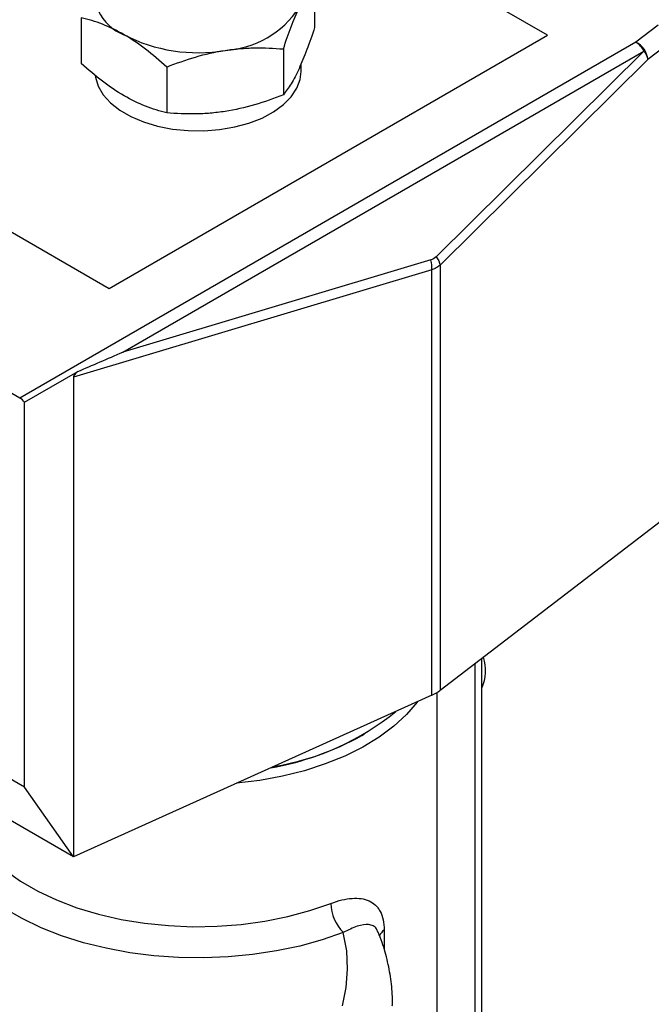
# Model space of a CAD drawing. Units: inches. Extents: x 0.2 to 10.8, y 0.2 to 8.3.
# Drawn here: x 2 to 2.9, y 6.3 to 7.6 of the extents above; entities that cross this region are included whole.
import ezdxf

# ---------------------------------------------------------------- set-up
doc = ezdxf.new("R2010")
doc.units = ezdxf.units.IN
doc.header["$MEASUREMENT"] = 0

msp = doc.modelspace()

# ---------------------------------------------------------------- linework, layer by layer
at = {"color": 7, "linetype": 'Continuous', "lineweight": 25}
for p, q in [((2.7255, 7.6214), (2.3497, 7.8383)), ((2.4187, 7.692), (2.4187, 7.6318)), ((2.1113, 7.6445), (2.1113, 7.5842)), ((2.8712, 7.6348), (2.8418, 7.6123)), ((2.8418, 7.6123), (2.0301, 7.1437)), ((2.1479, 7.2879), (2.7255, 7.6214)), ((2.8869, 7.6119), (2.8575, 7.5894)), ((2.166, 7.2042), (2.8525, 7.6005)), ((2.3775, 7.6033), (2.3775, 7.543)), ((2.8525, 7.6005), (2.5788, 7.3298)), ((2.8575, 7.5894), (2.5839, 7.3187)), ((2.2238, 7.5795), (2.2238, 7.5193)), ((2.4009, 7.5738), (2.4009, 7.5839)), ((1.772, 7.5049), (2.1479, 7.2879)), ((2.5716, 7.3255), (2.166, 7.2042)), ((2.573, 7.3123), (2.1009, 7.1711)), ((2.573, 6.7523), (2.573, 7.3123)), ((2.5839, 7.3187), (2.5839, 6.7586)), ((2.0301, 7.1437), (1.7591, 7.3002)), ((2.0366, 7.1381), (2.1066, 7.1786)), ((2.1009, 7.1711), (2.1009, 6.5397)), ((2.0366, 6.6312), (2.0366, 7.1381)), ((2.8869, 6.9906), (2.5839, 6.7586)), ((2.6391, 6.242), (2.6391, 6.8009)), ((2.58, 6.2452), (2.58, 6.756)), ((2.573, 6.7523), (2.1009, 6.5397)), ((2.1009, 6.5397), (1.8375, 6.6918)), ((2.0366, 6.6312), (1.9346, 6.69)), ((2.4808, 6.6994), (2.4843, 6.7014)), ((2.1009, 6.5397), (2.0366, 6.6312))]:
    msp.add_line(p, q, dxfattribs=at)
at = {"color": 8, "linetype": 'Continuous', "lineweight": 25}
for p, q in [((2.6304, 6.2474), (2.6304, 6.7943)), ((2.5102, 6.4429), (2.5102, 6.4178))]:
    msp.add_line(p, q, dxfattribs=at)
at = {"color": 7, "linetype": 'Continuous', "lineweight": 25, "flags": 128}
for points in [[(2.1295, 7.5685), (2.1298, 7.5663), (2.1334, 7.5545), (2.14, 7.5431), (2.1496, 7.5325), (2.1619, 7.5228), (2.1766, 7.5143), (2.1934, 7.5072), (2.2118, 7.5017), (2.2316, 7.4978), (2.252, 7.4958), (2.2728, 7.4955), (2.2934, 7.4971), (2.3134, 7.5006), (2.3322, 7.5057), (2.3494, 7.5124), (2.3647, 7.5205), (2.3776, 7.53), (2.3879, 7.5404), (2.3953, 7.5516), (2.3996, 7.5633), (2.4009, 7.5738)], [(2.5542, 6.7438), (2.5537, 6.7431), (2.5397, 6.7269), (2.523, 6.7116), (2.5038, 6.6973), (2.4821, 6.6841), (2.4583, 6.6723), (2.4326, 6.6619), (2.4052, 6.653), (2.3764, 6.6458), (2.3465, 6.6402), (2.3158, 6.6364), (2.3156, 6.6364)]]:
    msp.add_lwpolyline(points, dxfattribs=at)
at = {"color": 8, "linetype": 'Continuous', "lineweight": 25, "flags": 128}
for points in [[(1.9501, 6.6267), (1.9501, 6.6255), (1.9525, 6.607), (1.958, 6.5888), (1.9668, 6.571), (1.9786, 6.5538), (1.9934, 6.5374), (2.011, 6.5219), (2.0313, 6.5075), (2.0539, 6.4945), (2.0788, 6.4828), (2.1056, 6.4726), (2.134, 6.4641), (2.1638, 6.4572), (2.1946, 6.4522), (2.2262, 6.449), (2.2582, 6.4476), (2.2902, 6.4482), (2.322, 6.4506), (2.3532, 6.4549), (2.3835, 6.4609), (2.4125, 6.4688), (2.4401, 6.4782)], [(2.4565, 6.44), (2.4285, 6.4302), (2.3991, 6.4221), (2.3684, 6.4156), (2.3368, 6.4108), (2.3046, 6.4077), (2.2721, 6.4065), (2.2394, 6.407), (2.207, 6.4093), (2.1751, 6.4133), (2.1441, 6.4191), (2.1141, 6.4265), (2.0854, 6.4356), (2.0584, 6.4462), (2.0333, 6.4582), (2.0102, 6.4715)], [(2.4554, 6.3432), (2.4604, 6.3673), (2.4622, 6.3915), (2.4609, 6.4158), (2.4565, 6.44), (2.4565, 6.44)]]:
    msp.add_lwpolyline(points, dxfattribs=at)
at = {"color": 7, "linetype": 'Continuous', "lineweight": 25}
for centre, radius, start, end in [((2.189, 7.6787), 0.0606, 160.539, 249.2579), ((2.2932, 7.727), 0.1258, 273.4335, 326.5611), ((2.2648, 7.8099), 0.2115, 242.6428, 279.7711), ((2.8263, 7.5877), 0.0291, 25.9659, 57.7895), ((2.8305, 7.5877), 0.0271, 3.6404, 65.2378), ((2.0172, 7.1222), 0.0251, 39.4061, 59.0196), ((2.5849, 6.7848), 0.0589, 336.9357, 17.4434), ((2.5508, 6.8025), 0.0549, 293.8349, 306.9626), ((2.3094, 6.996), 0.3421, 279.2695, 309.2123), ((2.2925, 7.0385), 0.3879, 280.0931, 299.0419), ((2.2923, 7.0391), 0.3885, 280.1092, 299.0258), ((2.4959, 6.4795), 0.0558, 181.3064, 225.0979)]:
    msp.add_arc(centre, radius, start, end, dxfattribs=at)
at = {"color": 8, "linetype": 'Continuous', "lineweight": 25}
msp.add_arc((2.5187, 6.43), 0.0155, 123.1487, 159.5509, dxfattribs=at)
at = {"color": 7, "linetype": 'Continuous', "lineweight": 25}
for centre, major_axis, ratio, start_param, end_param in [((2.1554, 7.2), (0.1555, 0.067), 0.002226, 4.392634, 4.780022), ((2.2143, 7.2176), (0.1133, 0.0473), 0.122251, 2.770415, 3.090631)]:
    msp.add_ellipse(centre, major_axis=major_axis, ratio=ratio, start_param=start_param, end_param=end_param, dxfattribs=at)
for points, knots in [([(2.3775, 7.6033), (2.3809, 7.6136), (2.3843, 7.6235), (2.3912, 7.6417), (2.3946, 7.6502), (2.3981, 7.6577)], [0, 0, 0, 0, 0.5, 0.5, 1, 1, 1, 1]), ([(2.1676, 7.6221), (2.1581, 7.6276), (2.1484, 7.6322), (2.1296, 7.6395), (2.1204, 7.6423), (2.1113, 7.6445)], [0, 0, 0, 0, 0.5, 0.5, 1, 1, 1, 1]), ([(2.4187, 7.6318), (2.4153, 7.6214), (2.412, 7.6116), (2.4051, 7.5933), (2.4016, 7.5849), (2.3981, 7.5773)], [0, 0, 0, 0, 0.5, 0.5, 1, 1, 1, 1]), ([(2.2238, 7.5795), (2.2147, 7.5879), (2.2053, 7.5958), (2.1866, 7.6102), (2.1771, 7.6166), (2.1676, 7.6221)], [0, 0, 0, 0, 0.5, 0.5, 1, 1, 1, 1]), ([(2.2238, 7.5795), (2.2364, 7.5845), (2.2491, 7.589), (2.2747, 7.5965), (2.2876, 7.5994), (2.3007, 7.6015)], [0, 0, 0, 0, 0.5, 0.5, 1, 1, 1, 1]), ([(2.3007, 7.6015), (2.3072, 7.6025), (2.3138, 7.6033), (2.3267, 7.6043), (2.3332, 7.6047), (2.3524, 7.605), (2.365, 7.6044), (2.3775, 7.6033)], [0, 0, 0, 0, 0.25, 0.25, 0.5, 0.5, 1, 1, 1, 1]), ([(2.8525, 7.6005), (2.8528, 7.6), (2.8535, 7.5991), (2.8545, 7.5975), (2.8555, 7.5957), (2.8564, 7.5937), (2.8572, 7.5916), (2.8574, 7.5902), (2.8575, 7.5894)], [0, 0, 0, 0, 0.121867, 0.261614, 0.41929, 0.594924, 0.788511, 1, 1, 1, 1]), ([(2.1676, 7.5417), (2.1581, 7.5472), (2.1484, 7.5537), (2.1296, 7.5681), (2.1204, 7.5759), (2.1113, 7.5842)], [0, 0, 0, 0, 0.5, 0.5, 1, 1, 1, 1]), ([(2.3981, 7.5773), (2.3964, 7.5736), (2.3946, 7.57), (2.3912, 7.5635), (2.3894, 7.5604), (2.3843, 7.552), (2.3809, 7.5472), (2.3775, 7.543)], [0, 0, 0, 0, 0.25, 0.25, 0.5, 0.5, 1, 1, 1, 1]), ([(2.2238, 7.5193), (2.2147, 7.5215), (2.2053, 7.5243), (2.1866, 7.5317), (2.1771, 7.5362), (2.1676, 7.5417)], [0, 0, 0, 0, 0.5, 0.5, 1, 1, 1, 1]), ([(2.3775, 7.543), (2.365, 7.538), (2.3523, 7.5335), (2.3267, 7.5261), (2.3138, 7.5231), (2.3007, 7.5211)], [0, 0, 0, 0, 0.5, 0.5, 1, 1, 1, 1]), ([(2.3007, 7.5211), (2.2942, 7.5201), (2.2876, 7.5193), (2.2747, 7.5182), (2.2682, 7.5179), (2.249, 7.5176), (2.2364, 7.5181), (2.2238, 7.5193)], [0, 0, 0, 0, 0.25, 0.25, 0.5, 0.5, 1, 1, 1, 1]), ([(2.5839, 7.3187), (2.5832, 7.3182), (2.582, 7.3171), (2.5799, 7.3156), (2.5777, 7.3143), (2.5754, 7.3132), (2.5738, 7.3126), (2.573, 7.3123)], [0, 0, 0, 0, 0.200487, 0.400387, 0.600044, 0.799801, 1, 1, 1, 1]), ([(2.4401, 6.4782), (2.4451, 6.4802), (2.4499, 6.4817), (2.4593, 6.4839), (2.4638, 6.4846), (2.4724, 6.4852), (2.4763, 6.4851), (2.4838, 6.484), (2.4872, 6.483), (2.4935, 6.4802), (2.4963, 6.4784), (2.4999, 6.4749), (2.5011, 6.4737), (2.5032, 6.4709), (2.5041, 6.4694), (2.5067, 6.4645), (2.508, 6.4608), (2.5098, 6.4525), (2.5102, 6.4479), (2.5102, 6.4429)], [0, 0, 0, 0, 0.125, 0.125, 0.25, 0.25, 0.375, 0.375, 0.5, 0.5, 0.625, 0.625, 0.6875, 0.6875, 0.75, 0.75, 0.875, 0.875, 1, 1, 1, 1]), ([(2.521, 6.3433), (2.5211, 6.3452), (2.5216, 6.3559), (2.5198, 6.3753), (2.5153, 6.4013), (2.5094, 6.4231), (2.5042, 6.4359), (2.5023, 6.4404)], [0, 0, 0, 0, 0.0577237, 0.323315, 0.5887537, 0.8551103, 1, 1, 1, 1])]:
    msp.add_open_spline(points, degree=3, knots=knots, dxfattribs=at)
for points in [[(2.5788, 7.3298), (2.5767, 7.3277), (2.5743, 7.3263), (2.5716, 7.3255)], [(2.573, 7.3123), (2.5736, 7.3163), (2.573, 7.3211), (2.5716, 7.3255)], [(2.5788, 7.3298), (2.5816, 7.3261), (2.5834, 7.3221), (2.5839, 7.3187)]]:
    msp.add_open_spline(points, degree=3, dxfattribs=at)
at = {"color": 8, "linetype": 'Continuous', "lineweight": 25}
msp.add_open_spline([(2.502, 6.4403), (2.5015, 6.442), (2.5002, 6.4461), (2.4958, 6.4489), (2.4881, 6.4512), (2.4755, 6.4493), (2.4628, 6.4431), (2.4565, 6.44)], degree=3, knots=[0, 0, 0, 0, 0.093938, 0.240402, 0.392883, 0.695854, 1, 1, 1, 1], dxfattribs=at)

doc.saveas('drawing.dxf')
